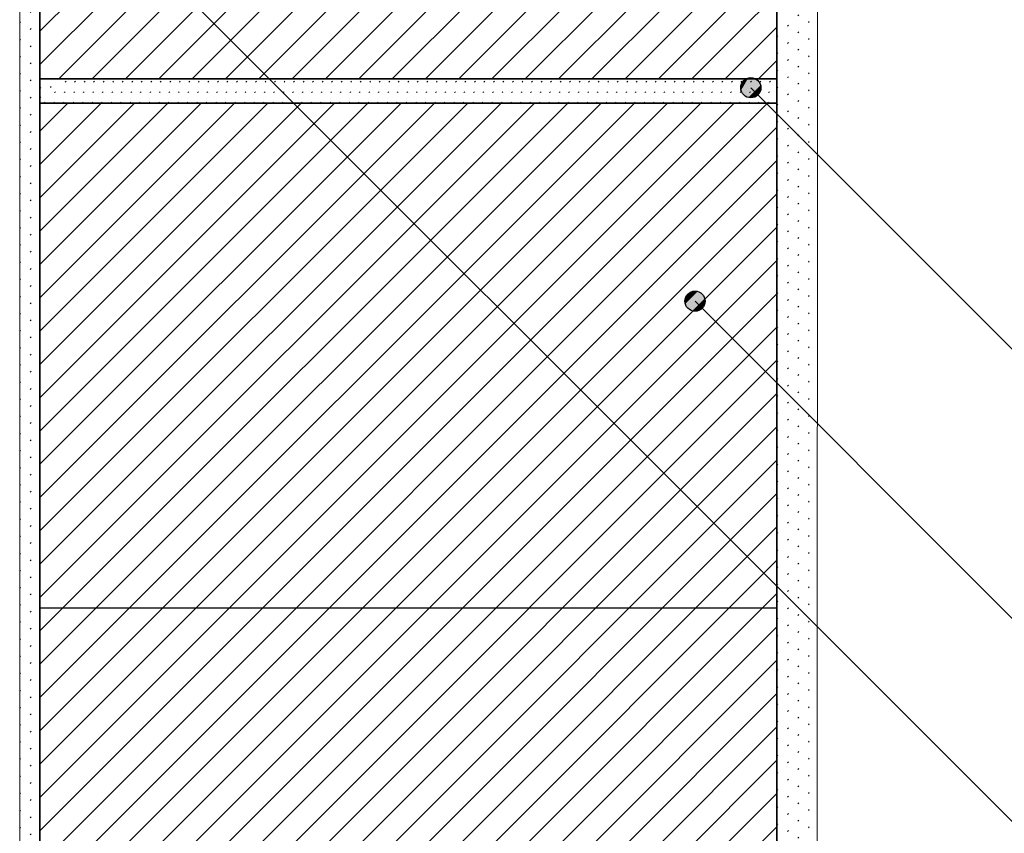
# Model space of a CAD drawing. Units: centimetres. Extents: x 0 to 214, y -4 to 297.
# Drawn here: x 63 to 137, y 69 to 129 of the extents above; entities that cross this region are included whole.
import ezdxf

# ---------------------------------------------------------------- set-up
doc = ezdxf.new("R2010")
doc.units = ezdxf.units.CM
doc.linetypes.add('AUSGEZOGEN', pattern=[0])
doc.linetypes.add('PUNKT2_S9', pattern=[1, 0, -1])
for name, color, linetype, lineweight in [('SP_BECHRIFTUNG', 7, 'AUSGEZOGEN', 25), ('SP_KONSTRUKTION', 7, 'AUSGEZOGEN', 25), ('SP_SCHRAFFUREN', 7, 'AUSGEZOGEN', 25)]:
    doc.layers.add(name, color=color, linetype=linetype, lineweight=lineweight)

msp = doc.modelspace()

# ---------------------------------------------------------------- hatches: boundary and pattern name
at = {"layer": 'SP_BECHRIFTUNG', "linetype": 'AUSGEZOGEN', "lineweight": 25, "transparency": 33554687}
for points in [[(117.279, 123.469), (118.001, 124.72), (117.088, 123.808)], [(117.088, 123.808), (118.001, 124.72), (117.619, 124.72)], [(117.088, 123.808), (117.619, 124.72), (117.088, 124.19)], [(117.088, 124.19), (117.619, 124.72), (117.279, 124.529)], [(117.279, 123.469), (118.34, 124.529), (118.001, 124.72)], [(117.619, 123.278), (118.34, 124.529), (117.279, 123.469)], [(117.619, 123.278), (118.531, 124.19), (118.34, 124.529)], [(118.001, 123.278), (118.531, 124.19), (117.619, 123.278)], [(118.001, 123.278), (118.531, 123.808), (118.531, 124.19)], [(118.531, 123.808), (118.001, 123.278), (118.34, 123.469)], [(113.136, 107.612), (113.857, 108.864), (112.945, 107.952)], [(112.945, 107.952), (113.857, 108.864), (113.475, 108.864)], [(112.945, 107.952), (113.475, 108.864), (112.945, 108.333)], [(112.945, 108.333), (113.475, 108.864), (113.136, 108.673)], [(113.136, 107.612), (114.196, 108.673), (113.857, 108.864)], [(113.475, 107.421), (114.196, 108.673), (113.136, 107.612)], [(113.475, 107.421), (114.387, 108.333), (114.196, 108.673)], [(113.857, 107.421), (114.387, 108.333), (113.475, 107.421)], [(113.857, 107.421), (114.387, 107.952), (114.387, 108.333)], [(114.387, 107.952), (113.857, 107.421), (114.196, 107.612)]]:
    msp.add_hatch(color=42, dxfattribs=at).paths.add_polyline_path(points)

# ---------------------------------------------------------------- linework, layer by layer
at = {"layer": 'SP_BECHRIFTUNG', "color": 42, "linetype": 'AUSGEZOGEN', "lineweight": 25, "transparency": 33554687}
for p, q in [((117.279, 124.529), (117.279, 124.529)), ((118.34, 124.529), (118.34, 124.529)), ((117.279, 123.469), (117.279, 123.469)), ((118.34, 123.469), (118.34, 123.469)), ((113.136, 108.673), (113.136, 108.673)), ((114.196, 108.673), (114.196, 108.673)), ((113.136, 107.612), (113.136, 107.612)), ((114.196, 107.612), (114.196, 107.612))]:
    msp.add_line(p, q, dxfattribs=at)
for points in [[(196.25, 68.958), (137.75, 68.958), (58.568, 148.14)], [(171.25, 104.058), (137.75, 104.058), (117.81, 123.999)], [(181.7, 84.058), (137.75, 84.058), (113.666, 108.142)]]:
    msp.add_lwpolyline(points, dxfattribs=at)
for centre in [(117.81, 123.999), (113.666, 108.142)]:
    msp.add_circle(centre, 0.75, dxfattribs=at)
at = {"layer": 'SP_KONSTRUKTION', "color": 7, "linetype": 'AUSGEZOGEN', "lineweight": 18, "transparency": 33554687}
for p, q in [((122.75, 60.344), (122.756, 178.356)), ((63.5, 60.344), (63.5, 157.056))]:
    msp.add_line(p, q, dxfattribs=at)
at = {"layer": 'SP_KONSTRUKTION', "color": 7, "linetype": 'AUSGEZOGEN', "lineweight": 35, "transparency": 33554687}
for p, q in [((65, 124.656), (65, 160.356)), ((119.75, 160.356), (119.75, 124.656)), ((65, 124.656), (65, 60.344)), ((119.75, 124.656), (65, 124.656)), ((119.75, 124.656), (119.75, 60.344)), ((65, 122.856), (119.75, 122.856))]:
    msp.add_line(p, q, dxfattribs=at)
at = {"layer": 'SP_KONSTRUKTION', "color": 7, "linetype": 'AUSGEZOGEN', "lineweight": 25, "transparency": 33554687}
msp.add_line((65, 85.356), (119.75, 85.356), dxfattribs=at)
at = {"layer": 'SP_SCHRAFFUREN', "color": 7, "linetype": 'AUSGEZOGEN', "lineweight": 13, "transparency": 33554687}
for p, q in [((65, 128.195), (70.25, 133.445)), ((91.159, 124.656), (100.25, 133.747)), ((65, 125.72), (70.25, 130.97)), ((93.634, 124.656), (100.25, 131.272)), ((66.41, 124.656), (72.11, 130.356)), ((68.885, 124.656), (74.585, 130.356)), ((71.36, 124.656), (77.06, 130.356)), ((73.835, 124.656), (79.535, 130.356)), ((76.31, 124.656), (82.01, 130.356)), ((78.785, 124.656), (84.485, 130.356)), ((81.26, 124.656), (86.959, 130.356)), ((83.734, 124.656), (89.434, 130.356)), ((86.209, 124.656), (91.909, 130.356)), ((88.684, 124.656), (94.384, 130.356)), ((96.109, 124.656), (101.809, 130.356)), ((98.584, 124.656), (104.284, 130.356)), ((101.059, 124.656), (106.758, 130.356)), ((103.533, 124.656), (109.233, 130.356)), ((106.008, 124.656), (111.708, 130.356)), ((108.483, 124.656), (114.183, 130.356)), ((65, 68.798), (119.057, 122.856)), ((65, 73.748), (114.108, 122.856)), ((65, 78.698), (109.158, 122.856)), ((65, 83.648), (104.208, 122.856)), ((65, 88.597), (99.258, 122.856)), ((65, 93.547), (94.309, 122.856)), ((65, 98.497), (89.359, 122.856)), ((65, 103.447), (84.409, 122.856)), ((65, 108.396), (79.46, 122.856)), ((65, 113.346), (74.51, 122.856)), ((65, 118.296), (69.56, 122.856)), ((65, 71.273), (116.583, 122.856)), ((65, 76.223), (111.633, 122.856)), ((65, 81.173), (106.683, 122.856)), ((65, 86.122), (101.733, 122.856)), ((65, 91.072), (96.784, 122.856)), ((65, 96.022), (91.834, 122.856)), ((65, 100.972), (86.884, 122.856)), ((65, 105.921), (81.934, 122.856)), ((65, 110.871), (76.985, 122.856)), ((65, 115.821), (72.035, 122.856)), ((65, 120.771), (67.085, 122.856)), ((65, 66.323), (119.75, 121.073)), ((65, 63.849), (119.75, 118.598)), ((65, 61.374), (119.75, 116.124)), ((66.445, 60.344), (119.75, 113.649)), ((68.92, 60.344), (119.75, 111.174)), ((71.395, 60.344), (119.75, 108.699)), ((73.87, 60.344), (119.75, 106.224)), ((76.345, 60.344), (119.75, 103.749)), ((78.82, 60.344), (119.75, 101.274)), ((81.294, 60.344), (119.75, 98.799)), ((83.769, 60.344), (119.75, 96.325)), ((86.244, 60.344), (119.75, 93.85)), ((88.719, 60.344), (119.75, 91.375)), ((91.194, 60.344), (119.75, 88.9)), ((93.669, 60.344), (119.75, 86.425)), ((96.144, 60.344), (119.75, 83.95)), ((98.619, 60.344), (119.75, 81.475)), ((101.093, 60.344), (119.75, 79)), ((103.568, 60.344), (119.75, 76.526)), ((106.043, 60.344), (119.75, 74.051)), ((108.518, 60.344), (119.75, 71.576)), ((110.993, 60.344), (119.75, 69.101))]:
    msp.add_line(p, q, dxfattribs=at)
at = {"layer": 'SP_SCHRAFFUREN', "color": 7, "linetype": 'PUNKT2_S9', "lineweight": 13, "transparency": 33554687}
for p, q in [((63.5, 128.816), (65, 130.316)), ((119.75, 127.791), (122.754, 130.794)), ((119.75, 126.518), (122.753, 129.522)), ((63.5, 127.544), (65, 129.044)), ((119.75, 125.245), (122.753, 128.249)), ((63.5, 126.271), (65, 127.771)), ((119.75, 123.972), (122.753, 126.976)), ((63.5, 124.998), (65, 126.498)), ((63.5, 123.725), (65, 125.225)), ((119.75, 122.7), (122.753, 125.703)), ((65, 123.245), (66.41, 124.656)), ((65, 123.953), (65.703, 124.656)), ((65.317, 122.856), (67.117, 124.656)), ((66.024, 122.856), (67.824, 124.656)), ((66.732, 122.856), (68.532, 124.656)), ((67.439, 122.856), (69.239, 124.656)), ((68.146, 122.856), (69.946, 124.656)), ((68.853, 122.856), (70.653, 124.656)), ((69.56, 122.856), (71.36, 124.656)), ((70.267, 122.856), (72.067, 124.656)), ((70.974, 122.856), (72.774, 124.656)), ((71.681, 122.856), (73.481, 124.656)), ((72.388, 122.856), (74.188, 124.656)), ((73.096, 122.856), (74.896, 124.656)), ((73.803, 122.856), (75.603, 124.656)), ((74.51, 122.856), (76.31, 124.656)), ((75.217, 122.856), (77.017, 124.656)), ((75.924, 122.856), (77.724, 124.656)), ((76.631, 122.856), (78.431, 124.656)), ((77.338, 122.856), (79.138, 124.656)), ((78.045, 122.856), (79.845, 124.656)), ((78.752, 122.856), (80.552, 124.656)), ((79.46, 122.856), (81.259, 124.656)), ((80.167, 122.856), (81.967, 124.656)), ((80.874, 122.856), (82.674, 124.656)), ((81.581, 122.856), (83.381, 124.656)), ((82.288, 122.856), (84.088, 124.656)), ((82.995, 122.856), (84.795, 124.656)), ((83.702, 122.856), (85.502, 124.656)), ((84.409, 122.856), (86.209, 124.656)), ((85.116, 122.856), (86.916, 124.656)), ((85.823, 122.856), (87.623, 124.656)), ((86.531, 122.856), (88.331, 124.656)), ((87.238, 122.856), (89.038, 124.656)), ((87.945, 122.856), (89.745, 124.656)), ((88.652, 122.856), (90.452, 124.656)), ((89.359, 122.856), (91.159, 124.656)), ((90.066, 122.856), (91.866, 124.656)), ((90.773, 122.856), (92.573, 124.656)), ((91.48, 122.856), (93.28, 124.656)), ((92.187, 122.856), (93.987, 124.656)), ((92.895, 122.856), (94.695, 124.656)), ((93.602, 122.856), (95.402, 124.656)), ((94.309, 122.856), (96.109, 124.656)), ((95.016, 122.856), (96.816, 124.656)), ((95.723, 122.856), (97.523, 124.656)), ((96.43, 122.856), (98.23, 124.656)), ((97.137, 122.856), (98.937, 124.656)), ((97.844, 122.856), (99.644, 124.656)), ((98.551, 122.856), (100.351, 124.656)), ((99.259, 122.856), (101.058, 124.656)), ((99.966, 122.856), (101.766, 124.656)), ((100.673, 122.856), (102.473, 124.656)), ((101.38, 122.856), (103.18, 124.656)), ((102.087, 122.856), (103.887, 124.656)), ((102.794, 122.856), (104.594, 124.656)), ((103.501, 122.856), (105.301, 124.656)), ((104.208, 122.856), (106.008, 124.656)), ((104.915, 122.856), (106.715, 124.656)), ((105.622, 122.856), (107.422, 124.656)), ((106.33, 122.856), (108.13, 124.656)), ((107.037, 122.856), (108.837, 124.656)), ((107.744, 122.856), (109.544, 124.656)), ((108.451, 122.856), (110.251, 124.656)), ((109.158, 122.856), (110.958, 124.656)), ((109.865, 122.856), (111.665, 124.656)), ((110.572, 122.856), (112.372, 124.656)), ((111.279, 122.856), (113.079, 124.656)), ((111.986, 122.856), (113.786, 124.656)), ((112.693, 122.856), (114.494, 124.656)), ((113.401, 122.856), (115.201, 124.656)), ((114.108, 122.856), (115.908, 124.656)), ((114.815, 122.856), (116.615, 124.656)), ((115.522, 122.856), (117.322, 124.656)), ((116.229, 122.856), (118.029, 124.656)), ((116.936, 122.856), (118.736, 124.656)), ((117.643, 122.856), (119.443, 124.656)), ((119.75, 121.427), (122.753, 124.43)), ((63.5, 122.452), (65, 123.953)), ((118.35, 122.856), (119.75, 124.255)), ((119.057, 122.856), (119.75, 123.548)), ((119.75, 120.154), (122.753, 123.157)), ((63.5, 121.18), (65, 122.68)), ((119.75, 118.881), (122.753, 121.885)), ((63.5, 119.907), (65, 121.407)), ((63.5, 118.634), (65, 120.134)), ((119.75, 117.609), (122.753, 120.612)), ((119.75, 116.336), (122.753, 119.339)), ((63.5, 117.361), (65, 118.861)), ((119.75, 115.063), (122.753, 118.066)), ((63.5, 116.089), (65, 117.589)), ((63.5, 114.816), (65, 116.316)), ((119.75, 113.79), (122.753, 116.793)), ((63.5, 113.543), (65, 115.043)), ((119.75, 112.517), (122.753, 115.52)), ((119.75, 111.245), (122.753, 114.247)), ((63.5, 112.27), (65, 113.77)), ((119.75, 109.972), (122.753, 112.975)), ((63.5, 110.997), (65, 112.497)), ((63.5, 109.725), (65, 111.225)), ((119.75, 108.699), (122.753, 111.702)), ((63.5, 108.452), (65, 109.952)), ((119.75, 107.426), (122.753, 110.429)), ((119.75, 106.153), (122.752, 109.156)), ((63.5, 107.179), (65, 108.679)), ((119.75, 104.881), (122.752, 107.883)), ((63.5, 105.906), (65, 107.406)), ((63.5, 104.633), (65, 106.133)), ((119.75, 103.608), (122.752, 106.61)), ((119.75, 102.335), (122.752, 105.337)), ((63.5, 103.361), (65, 104.861)), ((119.75, 101.062), (122.752, 104.065)), ((63.5, 102.088), (65, 103.588)), ((119.75, 99.789), (122.752, 102.792)), ((63.5, 100.815), (65, 102.315)), ((63.5, 99.542), (65, 101.042)), ((119.75, 98.517), (122.752, 101.519)), ((119.75, 97.244), (122.752, 100.246)), ((63.5, 98.269), (65, 99.769)), ((119.75, 95.971), (122.752, 98.973)), ((63.5, 96.997), (65, 98.497)), ((119.75, 94.698), (122.752, 97.7)), ((63.5, 95.724), (65, 97.224)), ((63.5, 94.451), (65, 95.951)), ((119.75, 93.425), (122.752, 96.427)), ((119.75, 92.153), (122.752, 95.155)), ((63.5, 93.178), (65, 94.678)), ((119.75, 90.88), (122.752, 93.882)), ((63.5, 91.906), (65, 93.406)), ((119.75, 89.607), (122.752, 92.609)), ((63.5, 90.633), (65, 92.133)), ((63.5, 89.36), (65, 90.86)), ((119.75, 88.334), (122.752, 91.336)), ((119.75, 87.061), (122.751, 90.063)), ((63.5, 88.087), (65, 89.587)), ((119.75, 85.789), (122.751, 88.79)), ((63.5, 86.814), (65, 88.314)), ((63.5, 85.542), (65, 87.042)), ((119.75, 84.516), (122.751, 87.517)), ((63.5, 84.269), (65, 85.769)), ((119.75, 83.243), (122.751, 86.245)), ((119.75, 81.97), (122.751, 84.972)), ((63.5, 82.996), (65, 84.496)), ((119.75, 80.698), (122.751, 83.699)), ((63.5, 81.723), (65, 83.223)), ((63.5, 80.45), (65, 81.95)), ((119.75, 79.425), (122.751, 82.426)), ((63.5, 79.178), (65, 80.678)), ((119.75, 78.152), (122.751, 81.153)), ((119.75, 76.879), (122.751, 79.88)), ((63.5, 77.905), (65, 79.405)), ((119.75, 75.606), (122.751, 78.607)), ((63.5, 76.632), (65, 78.132)), ((63.5, 75.359), (65, 76.859)), ((119.75, 74.334), (122.751, 77.335)), ((63.5, 74.086), (65, 75.586)), ((119.75, 73.061), (122.751, 76.062)), ((119.75, 71.788), (122.751, 74.789)), ((63.5, 72.814), (65, 74.314)), ((119.75, 70.515), (122.751, 73.516)), ((63.5, 71.541), (65, 73.041)), ((63.5, 70.268), (65, 71.768)), ((119.75, 69.242), (122.751, 72.243)), ((119.75, 67.97), (122.751, 70.97)), ((63.5, 68.995), (65, 70.495)), ((119.75, 66.697), (122.75, 69.697)), ((63.5, 67.722), (65, 69.223))]:
    msp.add_line(p, q, dxfattribs=at)
at = {"layer": 'SP_SCHRAFFUREN', "color": 7, "linetype": 'AUSGEZOGEN', "lineweight": 13, "transparency": 33554687}
for points in [[(110.958, 124.656), (115.535, 129.232), (115.535, 129.232), (119.75, 133.448)], [(113.433, 124.656), (116.721, 127.944), (116.721, 127.944), (119.75, 130.973)], [(115.908, 124.656), (117.908, 126.656), (117.908, 126.656), (119.75, 128.498)], [(118.383, 124.656), (119.094, 125.368), (119.094, 125.368), (119.75, 126.023)]]:
    msp.add_lwpolyline(points, dxfattribs=at)

doc.saveas('drawing.dxf')
